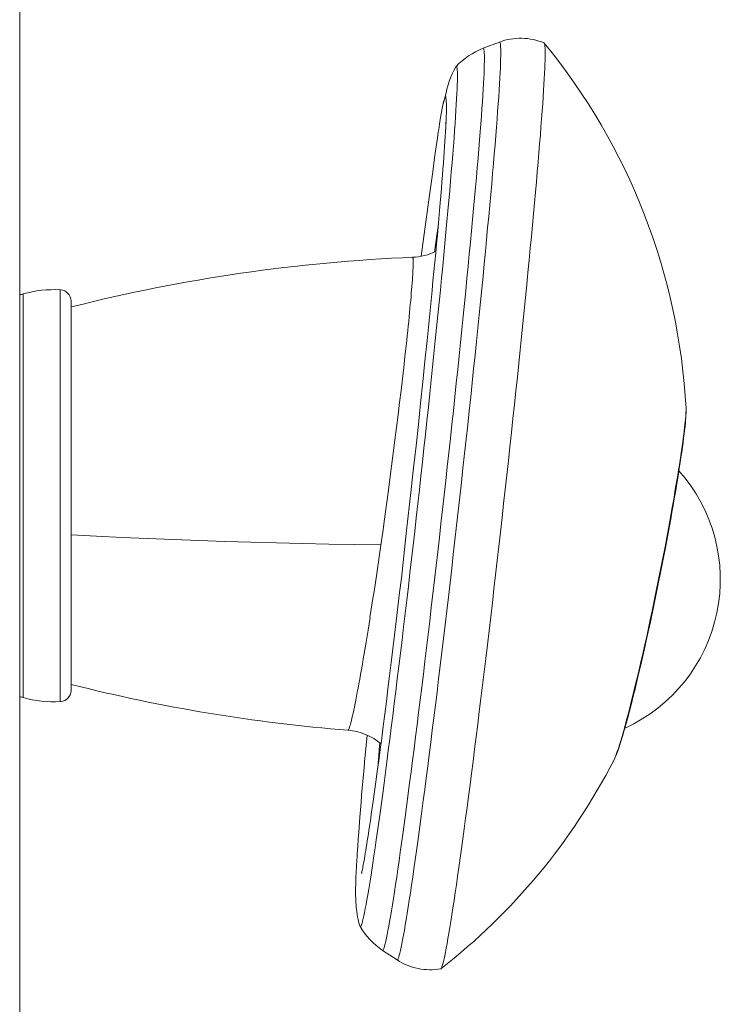
# Model space of a CAD drawing. Units: millimetres. Extents: x -7769 to 7376, y -8189 to 6915.
# Drawn here: x -1679 to -1618, y 4077 to 4164 of the extents above; entities that cross this region are included whole.
import ezdxf

# ---------------------------------------------------------------- set-up
doc = ezdxf.new("R2010")
doc.units = ezdxf.units.MM
doc.header["$LTSCALE"] = 100
doc.header["$MEASUREMENT"] = 0
doc.layers.add('PRO_Equipment', color=7, linetype='Continuous', lineweight=20)

msp = doc.modelspace()

# ---------------------------------------------------------------- linework, layer by layer
at = {"layer": 'PRO_Equipment'}
for p, q in [((-1679.23, 3947.827), (-1679.23, 4203.653)), ((-1637.237, 4161.589), (-1638.666, 4161.058)), ((-1637.237, 4161.589), (-1637.001, 4161.67)), ((-1637.001, 4161.67), (-1636.762, 4161.74)), ((-1636.762, 4161.74), (-1636.52, 4161.799)), ((-1636.52, 4161.799), (-1636.276, 4161.846)), ((-1636.276, 4161.846), (-1636.029, 4161.882)), ((-1636.029, 4161.882), (-1635.78, 4161.906)), ((-1635.78, 4161.906), (-1635.531, 4161.919)), ((-1635.531, 4161.919), (-1635.28, 4161.919)), ((-1635.28, 4161.919), (-1635.029, 4161.908)), ((-1635.029, 4161.908), (-1634.779, 4161.885)), ((-1634.779, 4161.885), (-1634.532, 4161.851)), ((-1634.532, 4161.851), (-1634.286, 4161.804)), ((-1634.286, 4161.804), (-1634.043, 4161.746)), ((-1634.043, 4161.746), (-1633.803, 4161.677)), ((-1633.803, 4161.677), (-1633.566, 4161.597)), ((-1633.566, 4161.597), (-1633.333, 4161.505)), ((-1633.319, 4161.494), (-1632.635, 4160.644)), ((-1640.238, 4160.157), (-1639.945, 4160.367)), ((-1639.945, 4160.367), (-1639.64, 4160.564)), ((-1639.64, 4160.564), (-1639.325, 4160.744)), ((-1639.325, 4160.744), (-1639, 4160.909)), ((-1639, 4160.909), (-1638.667, 4161.058)), ((-1632.635, 4160.644), (-1631.969, 4159.781)), ((-1641.038, 4159.451), (-1640.785, 4159.697)), ((-1640.785, 4159.697), (-1640.518, 4159.933)), ((-1640.518, 4159.933), (-1640.238, 4160.157)), ((-1631.969, 4159.781), (-1631.321, 4158.906)), ((-1641.523, 4158.457), (-1641.379, 4158.793)), ((-1641.379, 4158.793), (-1641.227, 4159.107)), ((-1641.227, 4159.107), (-1641.066, 4159.411)), ((-1631.321, 4158.906), (-1630.69, 4158.019)), ((-1641.833, 4157.449), (-1641.762, 4157.75)), ((-1641.762, 4157.75), (-1641.741, 4157.833)), ((-1641.741, 4157.833), (-1641.714, 4157.926)), ((-1641.714, 4157.926), (-1641.681, 4158.032)), ((-1641.681, 4158.032), (-1641.639, 4158.154)), ((-1641.639, 4158.154), (-1641.586, 4158.296)), ((-1641.586, 4158.296), (-1641.523, 4158.457)), ((-1630.69, 4158.019), (-1630.077, 4157.12)), ((-1641.999, 4156.812), (-1641.912, 4157.139)), ((-1641.912, 4157.139), (-1641.833, 4157.449)), ((-1630.077, 4157.12), (-1629.483, 4156.209)), ((-1642.241, 4155.828), (-1642.199, 4156.031)), ((-1642.199, 4156.031), (-1642.16, 4156.207)), ((-1642.188, 4156.091), (-1642.093, 4156.46)), ((-1642.16, 4156.207), (-1642.123, 4156.362)), ((-1642.123, 4156.362), (-1642.088, 4156.497)), ((-1642.093, 4156.46), (-1641.999, 4156.812)), ((-1642.088, 4156.497), (-1642.056, 4156.608)), ((-1642.056, 4156.608), (-1642.027, 4156.692)), ((-1642.027, 4156.692), (-1642, 4156.754)), ((-1642, 4156.754), (-1641.974, 4156.805)), ((-1641.974, 4156.805), (-1641.97, 4156.805)), ((-1641.946, 4156.823), (-1641.92, 4156.648)), ((-1641.92, 4156.648), (-1641.909, 4156.551)), ((-1641.909, 4156.551), (-1641.898, 4156.444)), ((-1641.898, 4156.444), (-1641.89, 4156.323)), ((-1641.89, 4156.323), (-1641.883, 4156.184)), ((-1641.883, 4156.184), (-1641.878, 4156.024)), ((-1641.878, 4156.024), (-1641.877, 4155.838)), ((-1629.483, 4156.209), (-1628.906, 4155.286)), ((-1642.392, 4154.987), (-1642.364, 4155.157)), ((-1642.364, 4155.157), (-1642.337, 4155.314)), ((-1642.337, 4155.314), (-1642.311, 4155.459)), ((-1642.311, 4155.459), (-1642.287, 4155.592)), ((-1642.287, 4155.592), (-1642.241, 4155.828)), ((-1641.884, 4155.38), (-1641.893, 4155.103)), ((-1641.879, 4155.625), (-1641.884, 4155.38)), ((-1641.877, 4155.838), (-1641.879, 4155.625)), ((-1628.906, 4155.286), (-1628.348, 4154.353)), ((-1642.52, 4154.168), (-1642.486, 4154.392)), ((-1642.486, 4154.392), (-1642.453, 4154.604)), ((-1642.453, 4154.604), (-1642.422, 4154.802)), ((-1642.422, 4154.802), (-1642.392, 4154.987)), ((-1641.921, 4154.463), (-1641.94, 4154.103)), ((-1641.929, 4154.268), (-1641.922, 4154.379)), ((-1641.922, 4154.379), (-1641.916, 4154.489)), ((-1641.906, 4154.797), (-1641.921, 4154.463)), ((-1641.916, 4154.489), (-1641.91, 4154.572)), ((-1641.893, 4155.103), (-1641.906, 4154.797)), ((-1628.348, 4154.353), (-1627.809, 4153.409)), ((-1642.667, 4153.169), (-1642.592, 4153.688)), ((-1642.592, 4153.688), (-1642.555, 4153.933)), ((-1642.555, 4153.933), (-1642.52, 4154.168)), ((-1641.962, 4153.717), (-1641.986, 4153.309)), ((-1641.963, 4153.703), (-1641.956, 4153.815)), ((-1641.94, 4154.103), (-1641.962, 4153.717)), ((-1641.956, 4153.815), (-1641.95, 4153.927)), ((-1641.95, 4153.927), (-1641.943, 4154.041)), ((-1641.943, 4154.041), (-1641.936, 4154.155)), ((-1641.936, 4154.155), (-1641.929, 4154.268)), ((-1627.809, 4153.409), (-1627.288, 4152.454)), ((-1642.828, 4152.045), (-1642.746, 4152.619)), ((-1642.746, 4152.619), (-1642.667, 4153.169)), ((-1642.013, 4152.88), (-1642.042, 4152.431)), ((-1641.986, 4153.309), (-1642.013, 4152.88)), ((-1642.911, 4151.452), (-1642.828, 4152.045)), ((-1642.074, 4151.964), (-1642.108, 4151.479)), ((-1642.042, 4152.431), (-1642.074, 4151.964)), ((-1627.288, 4152.454), (-1626.786, 4151.489)), ((-1643.08, 4150.238), (-1642.911, 4151.452)), ((-1642.144, 4150.976), (-1642.183, 4150.453)), ((-1642.108, 4151.479), (-1642.144, 4150.976)), ((-1626.786, 4151.489), (-1626.303, 4150.513)), ((-1643.419, 4147.787), (-1643.08, 4150.238)), ((-1642.183, 4150.453), (-1642.224, 4149.909)), ((-1626.303, 4150.513), (-1625.84, 4149.528)), ((-1642.269, 4149.343), (-1642.316, 4148.754)), ((-1642.224, 4149.909), (-1642.269, 4149.343)), ((-1625.84, 4149.528), (-1625.396, 4148.534)), ((-1642.316, 4148.754), (-1642.367, 4148.14)), ((-1625.396, 4148.534), (-1624.971, 4147.531)), ((-1644.098, 4142.841), (-1643.419, 4147.787)), ((-1642.421, 4147.501), (-1642.479, 4146.835)), ((-1642.367, 4148.14), (-1642.421, 4147.501)), ((-1624.971, 4147.531), (-1624.566, 4146.518)), ((-1642.479, 4146.835), (-1642.54, 4146.142)), ((-1624.566, 4146.518), (-1624.181, 4145.498)), ((-1642.54, 4146.142), (-1642.605, 4145.423)), ((-1642.605, 4145.423), (-1642.674, 4144.68)), ((-1624.181, 4145.498), (-1623.817, 4144.47)), ((-1642.674, 4144.68), (-1642.745, 4143.915)), ((-1623.817, 4144.47), (-1623.473, 4143.435)), ((-1643.293, 4143.055), (-1643.046, 4143.152)), ((-1643.046, 4143.152), (-1642.806, 4143.26)), ((-1642.82, 4143.13), (-1642.896, 4142.327)), ((-1642.745, 4143.915), (-1642.82, 4143.13)), ((-1623.473, 4143.435), (-1623.149, 4142.394)), ((-1644.838, 4142.743), (-1644.853, 4142.748)), ((-1644.85, 4142.744), (-1644.585, 4142.762)), ((-1644.825, 4142.721), (-1644.838, 4142.743)), ((-1644.813, 4142.683), (-1644.825, 4142.721)), ((-1644.804, 4142.628), (-1644.813, 4142.683)), ((-1644.798, 4142.558), (-1644.804, 4142.628)), ((-1644.793, 4142.471), (-1644.798, 4142.558)), ((-1644.79, 4142.368), (-1644.793, 4142.471)), ((-1644.792, 4142.113), (-1644.79, 4142.249)), ((-1644.79, 4142.249), (-1644.79, 4142.368)), ((-1644.585, 4142.762), (-1644.321, 4142.794)), ((-1644.321, 4142.794), (-1644.059, 4142.84)), ((-1644.059, 4142.84), (-1643.8, 4142.899)), ((-1643.8, 4142.899), (-1643.544, 4142.97)), ((-1643.544, 4142.97), (-1643.293, 4143.055)), ((-1642.896, 4142.327), (-1642.975, 4141.507)), ((-1623.149, 4142.394), (-1622.847, 4141.347)), ((-1644.833, 4141.202), (-1644.821, 4141.415)), ((-1644.821, 4141.415), (-1644.81, 4141.613)), ((-1644.81, 4141.613), (-1644.802, 4141.795)), ((-1644.802, 4141.795), (-1644.796, 4141.962)), ((-1644.796, 4141.962), (-1644.792, 4142.113)), ((-1642.975, 4141.507), (-1643.057, 4140.673)), ((-1622.847, 4141.347), (-1622.565, 4140.294)), ((-1644.884, 4140.472), (-1644.865, 4140.73)), ((-1644.865, 4140.73), (-1644.848, 4140.974)), ((-1644.848, 4140.974), (-1644.833, 4141.202)), ((-1643.057, 4140.673), (-1643.14, 4139.826)), ((-1675.675, 4139.901), (-1675.675, 4103.851)), ((-1644.953, 4139.612), (-1644.928, 4139.913)), ((-1644.928, 4139.913), (-1644.905, 4140.2)), ((-1644.905, 4140.2), (-1644.884, 4140.472)), ((-1643.14, 4139.826), (-1643.224, 4138.969)), ((-1622.565, 4140.294), (-1622.304, 4139.236)), ((-1678.93, 4139.545), (-1678.93, 4104.207)), ((-1674.73, 4138.902), (-1674.73, 4104.85)), ((-1645.041, 4138.627), (-1645.01, 4138.968)), ((-1645.01, 4138.968), (-1644.98, 4139.297)), ((-1644.98, 4139.297), (-1644.953, 4139.612)), ((-1643.224, 4138.969), (-1643.398, 4137.226)), ((-1622.304, 4139.236), (-1622.064, 4138.172)), ((-1645.147, 4137.525), (-1645.11, 4137.905)), ((-1645.11, 4137.905), (-1645.074, 4138.272)), ((-1645.074, 4138.272), (-1645.041, 4138.627)), ((-1622.064, 4138.172), (-1621.845, 4137.103)), ((-1645.227, 4136.729), (-1645.186, 4137.133)), ((-1645.186, 4137.133), (-1645.147, 4137.525)), ((-1643.398, 4137.226), (-1643.576, 4135.454)), ((-1621.845, 4137.103), (-1621.647, 4136.031)), ((-1645.315, 4135.887), (-1645.27, 4136.313)), ((-1645.27, 4136.313), (-1645.227, 4136.729)), ((-1645.41, 4135.002), (-1645.361, 4135.45)), ((-1645.361, 4135.45), (-1645.315, 4135.887)), ((-1643.576, 4135.454), (-1643.76, 4133.656)), ((-1621.647, 4136.031), (-1621.471, 4134.954)), ((-1645.511, 4134.077), (-1645.41, 4135.002)), ((-1621.471, 4134.954), (-1621.315, 4133.875)), ((-1645.619, 4133.114), (-1645.511, 4134.077)), ((-1643.76, 4133.656), (-1643.948, 4131.832)), ((-1621.315, 4133.875), (-1621.182, 4132.793)), ((-1645.733, 4132.116), (-1645.619, 4133.114)), ((-1621.182, 4132.793), (-1621.07, 4131.71)), ((-1645.854, 4131.088), (-1645.733, 4132.116)), ((-1645.98, 4130.032), (-1645.854, 4131.088)), ((-1643.948, 4131.832), (-1644.141, 4129.985)), ((-1621.07, 4131.71), (-1620.979, 4130.625)), ((-1620.979, 4130.625), (-1620.91, 4129.54)), ((-1646.111, 4128.951), (-1645.98, 4130.032)), ((-1644.141, 4129.985), (-1644.339, 4128.118)), ((-1620.914, 4129.168), (-1620.908, 4129.318)), ((-1620.91, 4129.545), (-1620.907, 4129.472)), ((-1620.907, 4129.472), (-1620.905, 4129.399)), ((-1620.905, 4129.399), (-1620.905, 4129.324)), ((-1620.905, 4129.324), (-1620.905, 4129.247)), ((-1646.247, 4127.849), (-1646.111, 4128.951)), ((-1620.978, 4128.357), (-1620.956, 4128.59)), ((-1620.946, 4128.485), (-1620.971, 4128.216)), ((-1620.956, 4128.59), (-1620.938, 4128.804)), ((-1620.927, 4128.734), (-1620.946, 4128.485)), ((-1620.938, 4128.804), (-1620.923, 4128.997)), ((-1620.914, 4128.96), (-1620.927, 4128.734)), ((-1620.923, 4128.997), (-1620.914, 4129.168)), ((-1620.906, 4129.175), (-1620.914, 4128.96)), ((-1620.905, 4129.247), (-1620.906, 4129.171)), ((-1646.388, 4126.73), (-1646.247, 4127.849)), ((-1644.339, 4128.118), (-1644.542, 4126.232)), ((-1621.035, 4127.609), (-1621.075, 4127.274)), ((-1621.071, 4127.544), (-1621.036, 4127.834)), ((-1621.036, 4127.834), (-1621.005, 4128.105)), ((-1621, 4127.924), (-1621.035, 4127.609)), ((-1621.005, 4128.105), (-1620.978, 4128.357)), ((-1620.971, 4128.216), (-1621, 4127.924)), ((-1646.532, 4125.596), (-1646.388, 4126.73)), ((-1621.2, 4126.557), (-1621.153, 4126.905)), ((-1621.12, 4126.915), (-1621.171, 4126.534)), ((-1621.153, 4126.905), (-1621.11, 4127.234)), ((-1621.075, 4127.274), (-1621.12, 4126.915)), ((-1621.11, 4127.234), (-1621.071, 4127.544)), ((-1644.542, 4126.232), (-1644.749, 4124.331)), ((-1621.307, 4125.808), (-1621.252, 4126.191)), ((-1621.226, 4126.128), (-1621.287, 4125.699)), ((-1621.252, 4126.191), (-1621.2, 4126.557)), ((-1621.171, 4126.534), (-1621.226, 4126.128)), ((-1646.681, 4124.451), (-1646.532, 4125.596)), ((-1621.494, 4124.574), (-1621.428, 4125)), ((-1621.428, 4125), (-1621.366, 4125.411)), ((-1621.353, 4125.25), (-1621.424, 4124.782)), ((-1621.366, 4125.411), (-1621.307, 4125.808)), ((-1621.287, 4125.699), (-1621.353, 4125.25)), ((-1646.986, 4122.144), (-1646.681, 4124.451)), ((-1644.749, 4124.331), (-1644.96, 4122.415)), ((-1621.636, 4123.681), (-1621.564, 4124.135)), ((-1621.499, 4124.296), (-1621.579, 4123.791)), ((-1621.564, 4124.135), (-1621.494, 4124.574)), ((-1621.424, 4124.782), (-1621.499, 4124.296)), ((-1621.663, 4123.269), (-1621.751, 4122.731)), ((-1621.713, 4123.214), (-1621.636, 4123.681)), ((-1621.579, 4123.791), (-1621.663, 4123.269)), ((-1644.96, 4122.415), (-1645.391, 4118.555)), ((-1621.877, 4122.236), (-1621.793, 4122.732)), ((-1621.751, 4122.731), (-1621.844, 4122.178)), ((-1621.793, 4122.732), (-1621.713, 4123.214)), ((-1647.301, 4119.836), (-1646.986, 4122.144)), ((-1622.145, 4120.695), (-1621.963, 4121.73)), ((-1621.941, 4121.61), (-1622.041, 4121.029)), ((-1621.963, 4121.73), (-1621.877, 4122.236)), ((-1621.844, 4122.178), (-1621.941, 4121.61)), ((-1622.336, 4119.629), (-1622.145, 4120.695)), ((-1622.041, 4121.029), (-1622.145, 4120.438)), ((-1647.461, 4118.691), (-1647.301, 4119.836)), ((-1622.253, 4119.834), (-1622.479, 4118.596)), ((-1622.145, 4120.438), (-1622.253, 4119.834)), ((-1622.537, 4118.534), (-1622.336, 4119.629)), ((-1674.73, 4118.44), (-1672.507, 4118.327)), ((-1672.507, 4118.327), (-1670.274, 4118.221)), ((-1670.274, 4118.221), (-1668.035, 4118.122)), ((-1668.035, 4118.122), (-1665.788, 4118.031)), ((-1647.622, 4117.558), (-1647.461, 4118.691)), ((-1645.391, 4118.555), (-1645.828, 4114.672)), ((-1622.749, 4117.408), (-1622.537, 4118.534)), ((-1622.479, 4118.596), (-1622.718, 4117.325)), ((-1665.788, 4118.031), (-1663.534, 4117.947)), ((-1663.534, 4117.947), (-1661.275, 4117.87)), ((-1661.275, 4117.87), (-1659.01, 4117.801)), ((-1659.01, 4117.801), (-1656.74, 4117.738)), ((-1656.74, 4117.738), (-1654.465, 4117.684)), ((-1654.465, 4117.684), (-1652.187, 4117.636)), ((-1652.187, 4117.636), (-1649.906, 4117.597)), ((-1649.906, 4117.597), (-1647.622, 4117.564)), ((-1647.742, 4116.718), (-1647.623, 4117.553)), ((-1622.969, 4116.264), (-1622.749, 4117.408)), ((-1622.718, 4117.325), (-1622.967, 4116.031)), ((-1647.862, 4115.893), (-1647.742, 4116.718)), ((-1647.982, 4115.078), (-1647.862, 4115.893)), ((-1623.569, 4113.266), (-1622.969, 4116.264)), ((-1622.967, 4116.031), (-1623.486, 4113.428)), ((-1648.101, 4114.275), (-1647.982, 4115.078)), ((-1645.977, 4113.402), (-1645.828, 4114.672)), ((-1648.22, 4113.486), (-1648.101, 4114.275)), ((-1648.338, 4112.711), (-1648.22, 4113.486)), ((-1646.126, 4112.143), (-1645.977, 4113.402)), ((-1623.882, 4111.763), (-1623.569, 4113.266)), ((-1623.486, 4113.428), (-1623.756, 4112.129)), ((-1648.455, 4111.952), (-1648.338, 4112.711)), ((-1646.274, 4110.9), (-1646.126, 4112.143)), ((-1623.756, 4112.129), (-1624.028, 4110.845)), ((-1648.658, 4110.657), (-1648.57, 4111.211)), ((-1648.571, 4111.211), (-1648.455, 4111.952)), ((-1624.04, 4111.019), (-1623.882, 4111.763)), ((-1648.745, 4110.114), (-1648.658, 4110.657)), ((-1646.421, 4109.675), (-1646.274, 4110.9)), ((-1624.028, 4110.845), (-1624.302, 4109.586)), ((-1624.198, 4110.287), (-1624.04, 4111.019)), ((-1648.915, 4109.063), (-1648.83, 4109.582)), ((-1648.83, 4109.582), (-1648.745, 4110.114)), ((-1646.567, 4108.468), (-1646.421, 4109.675)), ((-1624.302, 4109.586), (-1624.575, 4108.363)), ((-1624.513, 4108.855), (-1624.355, 4109.565)), ((-1624.355, 4109.565), (-1624.198, 4110.287)), ((-1648.998, 4108.557), (-1648.915, 4109.063)), ((-1624.67, 4108.155), (-1624.513, 4108.855)), ((-1649.161, 4107.586), (-1649.08, 4108.064)), ((-1649.08, 4108.064), (-1648.998, 4108.557)), ((-1646.712, 4107.281), (-1646.567, 4108.468)), ((-1624.575, 4108.363), (-1624.847, 4107.175)), ((-1624.827, 4107.466), (-1624.67, 4108.155)), ((-1649.318, 4106.673), (-1649.24, 4107.122)), ((-1649.24, 4107.122), (-1649.161, 4107.586)), ((-1646.856, 4106.115), (-1646.712, 4107.281)), ((-1624.984, 4106.789), (-1624.827, 4107.466)), ((-1624.847, 4107.175), (-1624.981, 4106.598)), ((-1649.468, 4105.822), (-1649.394, 4106.24)), ((-1649.394, 4106.24), (-1649.318, 4106.673)), ((-1646.998, 4104.972), (-1646.856, 4106.115)), ((-1625.291, 4105.493), (-1625.139, 4106.13)), ((-1625.115, 4106.035), (-1625.246, 4105.488)), ((-1625.139, 4106.13), (-1624.984, 4106.789)), ((-1624.981, 4106.598), (-1625.115, 4106.035)), ((-1649.612, 4105.037), (-1649.541, 4105.421)), ((-1649.541, 4105.421), (-1649.468, 4105.822)), ((-1625.44, 4104.877), (-1625.291, 4105.493)), ((-1625.246, 4105.488), (-1625.376, 4104.956)), ((-1649.812, 4103.989), (-1649.747, 4104.32)), ((-1649.747, 4104.32), (-1649.68, 4104.67)), ((-1649.68, 4104.67), (-1649.612, 4105.037)), ((-1647.139, 4103.853), (-1646.998, 4104.972)), ((-1625.731, 4103.71), (-1625.587, 4104.283)), ((-1625.503, 4104.442), (-1625.628, 4103.945)), ((-1625.587, 4104.283), (-1625.44, 4104.877)), ((-1625.376, 4104.956), (-1625.503, 4104.442)), ((-1649.934, 4103.381), (-1649.874, 4103.675)), ((-1649.874, 4103.675), (-1649.812, 4103.989)), ((-1647.277, 4102.76), (-1647.139, 4103.853)), ((-1625.872, 4103.159), (-1625.731, 4103.71)), ((-1625.75, 4103.465), (-1625.87, 4103.003)), ((-1625.628, 4103.945), (-1625.75, 4103.465)), ((-1650.15, 4102.394), (-1650.1, 4102.611)), ((-1650.1, 4102.611), (-1650.047, 4102.848)), ((-1650.047, 4102.848), (-1649.992, 4103.105)), ((-1649.992, 4103.105), (-1649.934, 4103.381)), ((-1647.414, 4101.692), (-1647.277, 4102.76)), ((-1626.143, 4102.13), (-1626.01, 4102.63)), ((-1625.987, 4102.562), (-1626.101, 4102.14)), ((-1626.01, 4102.63), (-1625.872, 4103.159)), ((-1625.87, 4103.003), (-1625.987, 4102.562)), ((-1650.361, 4101.611), (-1650.324, 4101.726)), ((-1650.324, 4101.726), (-1650.285, 4101.862)), ((-1650.285, 4101.862), (-1650.243, 4102.019)), ((-1650.243, 4102.019), (-1650.198, 4102.196)), ((-1650.198, 4102.196), (-1650.15, 4102.394)), ((-1626.212, 4101.74), (-1626.319, 4101.361)), ((-1626.271, 4101.66), (-1626.143, 4102.13)), ((-1626.101, 4102.14), (-1626.212, 4101.74)), ((-1650.105, 4101.301), (-1650.501, 4101.349)), ((-1650.5, 4101.348), (-1650.478, 4101.359)), ((-1650.478, 4101.359), (-1650.453, 4101.39)), ((-1650.453, 4101.39), (-1650.425, 4101.443)), ((-1650.425, 4101.443), (-1650.395, 4101.516)), ((-1650.395, 4101.516), (-1650.361, 4101.611)), ((-1649.714, 4101.223), (-1650.105, 4101.301)), ((-1649.33, 4101.114), (-1649.714, 4101.223)), ((-1648.956, 4100.977), (-1649.33, 4101.114)), ((-1648.593, 4100.812), (-1648.956, 4100.977)), ((-1648.94, 4099.726), (-1648.83, 4100.908)), ((-1647.549, 4100.654), (-1647.414, 4101.692)), ((-1626.422, 4101.003), (-1626.523, 4100.666)), ((-1626.512, 4100.81), (-1626.394, 4101.22)), ((-1626.319, 4101.361), (-1626.422, 4101.003)), ((-1626.394, 4101.22), (-1626.271, 4101.66)), ((-1626.27, 4101.534), (-1626.23, 4101.538)), ((-1626.23, 4101.538), (-1626.23, 4101.631)), ((-1648.244, 4100.62), (-1648.593, 4100.812)), ((-1647.913, 4100.404), (-1648.244, 4100.62)), ((-1647.601, 4100.166), (-1647.913, 4100.404)), ((-1647.681, 4099.648), (-1647.549, 4100.654)), ((-1626.834, 4099.763), (-1626.732, 4100.08)), ((-1626.712, 4100.06), (-1626.802, 4099.789)), ((-1626.732, 4100.08), (-1626.625, 4100.43)), ((-1626.619, 4100.352), (-1626.712, 4100.06)), ((-1626.625, 4100.43), (-1626.512, 4100.81)), ((-1626.523, 4100.666), (-1626.619, 4100.352)), ((-1649.044, 4098.581), (-1648.94, 4099.726)), ((-1647.809, 4098.676), (-1647.681, 4099.648)), ((-1627.096, 4099.024), (-1627.016, 4099.234)), ((-1626.971, 4099.318), (-1627.053, 4099.108)), ((-1627.016, 4099.234), (-1626.928, 4099.48)), ((-1626.888, 4099.542), (-1626.971, 4099.318)), ((-1626.928, 4099.48), (-1626.834, 4099.763)), ((-1626.802, 4099.789), (-1626.888, 4099.542)), ((-1649.094, 4098.024), (-1649.044, 4098.581)), ((-1647.935, 4097.739), (-1647.809, 4098.676)), ((-1627.234, 4098.711), (-1627.581, 4098.049)), ((-1627.053, 4099.108), (-1627.235, 4098.71)), ((-1627.234, 4098.711), (-1627.169, 4098.849)), ((-1627.169, 4098.849), (-1627.096, 4099.024)), ((-1649.196, 4096.872), (-1649.144, 4097.459)), ((-1649.144, 4097.459), (-1649.094, 4098.024)), ((-1648.058, 4096.839), (-1647.935, 4097.739)), ((-1627.937, 4097.391), (-1628.302, 4096.738)), ((-1627.581, 4098.049), (-1627.937, 4097.391)), ((-1649.248, 4096.266), (-1649.196, 4096.872)), ((-1648.177, 4095.976), (-1648.058, 4096.839)), ((-1628.302, 4096.738), (-1628.675, 4096.09)), ((-1649.301, 4095.645), (-1649.248, 4096.266)), ((-1648.292, 4095.151), (-1648.177, 4095.976)), ((-1628.675, 4096.09), (-1629.058, 4095.447)), ((-1649.458, 4093.726), (-1649.354, 4095.012)), ((-1649.354, 4095.012), (-1649.301, 4095.645)), ((-1648.349, 4094.754), (-1648.292, 4095.151)), ((-1629.448, 4094.81), (-1629.848, 4094.178)), ((-1629.058, 4095.447), (-1629.448, 4094.81)), ((-1648.512, 4093.624), (-1648.458, 4093.991)), ((-1648.458, 4093.991), (-1648.404, 4094.367)), ((-1648.404, 4094.367), (-1648.349, 4094.754)), ((-1629.848, 4094.178), (-1630.255, 4093.552)), ((-1649.557, 4092.437), (-1649.458, 4093.726)), ((-1648.615, 4092.924), (-1648.564, 4093.269)), ((-1648.564, 4093.269), (-1648.512, 4093.624)), ((-1630.255, 4093.552), (-1630.671, 4092.932)), ((-1649.603, 4091.8), (-1649.557, 4092.437)), ((-1648.762, 4091.957), (-1648.714, 4092.268)), ((-1648.714, 4092.268), (-1648.665, 4092.59)), ((-1648.665, 4092.59), (-1648.615, 4092.924)), ((-1631.095, 4092.319), (-1631.527, 4091.711)), ((-1630.671, 4092.932), (-1631.095, 4092.319)), ((-1649.647, 4091.173), (-1649.603, 4091.8)), ((-1648.898, 4091.095), (-1648.854, 4091.37)), ((-1648.854, 4091.37), (-1648.808, 4091.657)), ((-1648.808, 4091.657), (-1648.762, 4091.957)), ((-1631.527, 4091.711), (-1631.968, 4091.109)), ((-1649.706, 4090.267), (-1649.687, 4090.561)), ((-1649.687, 4090.561), (-1649.647, 4091.173)), ((-1649.021, 4090.349), (-1648.981, 4090.584)), ((-1648.981, 4090.584), (-1648.94, 4090.833)), ((-1648.94, 4090.833), (-1648.898, 4091.095)), ((-1632.416, 4090.513), (-1632.872, 4089.924)), ((-1631.968, 4091.109), (-1632.416, 4090.513)), ((-1649.753, 4089.442), (-1649.723, 4089.983)), ((-1649.723, 4089.983), (-1649.706, 4090.267)), ((-1649.159, 4089.563), (-1649.128, 4089.733)), ((-1649.128, 4089.733), (-1649.094, 4089.922)), ((-1649.094, 4089.922), (-1649.058, 4090.128)), ((-1649.058, 4090.128), (-1649.021, 4090.349)), ((-1632.872, 4089.924), (-1633.336, 4089.341)), ((-1649.8, 4088.452), (-1649.779, 4088.934)), ((-1649.779, 4088.934), (-1649.753, 4089.442)), ((-1649.309, 4088.813), (-1649.305, 4088.831)), ((-1649.305, 4088.831), (-1649.297, 4088.867)), ((-1649.297, 4088.867), (-1649.286, 4088.917)), ((-1649.286, 4088.917), (-1649.272, 4088.983)), ((-1649.272, 4088.983), (-1649.255, 4089.065)), ((-1649.255, 4089.065), (-1649.235, 4089.163)), ((-1649.235, 4089.163), (-1649.212, 4089.279)), ((-1649.212, 4089.279), (-1649.187, 4089.412)), ((-1649.187, 4089.412), (-1649.159, 4089.563)), ((-1633.336, 4089.341), (-1633.808, 4088.764)), ((-1649.821, 4087.805), (-1649.815, 4088.008)), ((-1649.815, 4088.008), (-1649.809, 4088.224)), ((-1649.809, 4088.224), (-1649.8, 4088.452)), ((-1634.287, 4088.194), (-1634.775, 4087.631)), ((-1633.808, 4088.764), (-1634.287, 4088.194)), ((-1649.829, 4087.257), (-1649.825, 4087.613)), ((-1649.828, 4086.931), (-1649.829, 4087.257)), ((-1649.825, 4087.613), (-1649.821, 4087.805)), ((-1635.269, 4087.074), (-1635.772, 4086.524)), ((-1634.775, 4087.631), (-1635.269, 4087.074)), ((-1649.822, 4086.625), (-1649.828, 4086.931)), ((-1649.809, 4086.324), (-1649.822, 4086.625)), ((-1649.788, 4086.011), (-1649.809, 4086.324)), ((-1635.772, 4086.524), (-1636.282, 4085.98)), ((-1649.773, 4085.845), (-1649.788, 4086.011)), ((-1649.753, 4085.665), (-1649.773, 4085.845)), ((-1649.728, 4085.468), (-1649.753, 4085.665)), ((-1649.696, 4085.252), (-1649.728, 4085.468)), ((-1636.799, 4085.444), (-1637.323, 4084.914)), ((-1636.282, 4085.98), (-1636.799, 4085.444)), ((-1649.654, 4085.018), (-1649.696, 4085.252)), ((-1649.602, 4084.766), (-1649.654, 4085.018)), ((-1649.538, 4084.498), (-1649.602, 4084.766)), ((-1649.459, 4084.214), (-1649.538, 4084.498)), ((-1637.323, 4084.914), (-1637.855, 4084.392)), ((-1649.249, 4083.873), (-1649.441, 4084.17)), ((-1649.04, 4083.584), (-1649.249, 4083.873)), ((-1638.394, 4083.877), (-1638.94, 4083.368)), ((-1637.855, 4084.392), (-1638.394, 4083.877)), ((-1648.816, 4083.304), (-1649.04, 4083.584)), ((-1648.577, 4083.034), (-1648.816, 4083.304)), ((-1648.323, 4082.776), (-1648.577, 4083.034)), ((-1648.055, 4082.53), (-1648.323, 4082.776)), ((-1639.493, 4082.868), (-1640.053, 4082.374)), ((-1638.94, 4083.368), (-1639.493, 4082.868)), ((-1647.775, 4082.298), (-1648.055, 4082.53)), ((-1647.483, 4082.079), (-1647.775, 4082.298)), ((-1647.481, 4082.078), (-1646.204, 4081.246)), ((-1640.62, 4081.888), (-1641.194, 4081.409)), ((-1640.053, 4082.374), (-1640.62, 4081.888)), ((-1645.993, 4081.115), (-1646.204, 4081.246)), ((-1645.775, 4080.994), (-1645.993, 4081.115)), ((-1641.194, 4081.409), (-1641.774, 4080.938)), ((-1645.552, 4080.883), (-1645.775, 4080.994)), ((-1645.324, 4080.783), (-1645.552, 4080.883)), ((-1645.091, 4080.693), (-1645.324, 4080.783)), ((-1644.854, 4080.615), (-1645.091, 4080.693)), ((-1644.613, 4080.548), (-1644.854, 4080.615)), ((-1644.368, 4080.492), (-1644.613, 4080.548)), ((-1644.121, 4080.447), (-1644.368, 4080.492)), ((-1643.873, 4080.415), (-1644.121, 4080.447)), ((-1643.624, 4080.394), (-1643.873, 4080.415)), ((-1643.374, 4080.385), (-1643.624, 4080.394)), ((-1643.124, 4080.388), (-1643.374, 4080.385)), ((-1642.874, 4080.402), (-1643.124, 4080.388)), ((-1642.626, 4080.429), (-1642.874, 4080.402)), ((-1642.378, 4080.467), (-1642.626, 4080.429)), ((-1641.774, 4080.938), (-1642.362, 4080.475))]:
    msp.add_line(p, q, dxfattribs=at)
at = {"layer": 'PRO_Equipment', "extrusion": (0, 0, -1)}
for p, q in [((-1637.237, 4161.589), (-1637.208, 4161.581)), ((-1637.208, 4161.581), (-1637.183, 4161.533)), ((-1637.183, 4161.533), (-1637.162, 4161.445)), ((-1637.162, 4161.445), (-1637.147, 4161.318)), ((-1637.147, 4161.318), (-1637.135, 4161.152)), ((-1633.333, 4161.505), (-1633.319, 4161.493)), ((-1633.319, 4161.493), (-1633.294, 4161.442)), ((-1633.294, 4161.442), (-1633.275, 4161.353)), ((-1633.275, 4161.353), (-1633.259, 4161.225)), ((-1633.259, 4161.225), (-1633.248, 4161.059)), ((-1638.666, 4161.058), (-1638.637, 4161.05)), ((-1638.637, 4161.05), (-1638.613, 4161.003)), ((-1638.613, 4161.003), (-1638.593, 4160.917)), ((-1638.593, 4160.917), (-1638.577, 4160.792)), ((-1638.577, 4160.792), (-1638.566, 4160.628)), ((-1638.566, 4160.628), (-1638.559, 4160.426)), ((-1638.559, 4160.426), (-1638.557, 4160.185)), ((-1637.135, 4161.152), (-1637.129, 4160.946)), ((-1637.129, 4160.417), (-1637.135, 4160.095)), ((-1637.129, 4160.946), (-1637.126, 4160.701)), ((-1637.126, 4160.701), (-1637.129, 4160.417)), ((-1633.248, 4161.059), (-1633.242, 4160.855)), ((-1633.242, 4160.333), (-1633.248, 4160.016)), ((-1633.242, 4160.855), (-1633.239, 4160.613)), ((-1633.239, 4160.613), (-1633.242, 4160.333)), ((-1641.066, 4159.411), (-1641.038, 4159.451)), ((-1641.038, 4159.451), (-1641.008, 4159.465)), ((-1641.008, 4159.465), (-1640.982, 4159.439)), ((-1638.566, 4159.59), (-1638.577, 4159.236)), ((-1638.559, 4159.906), (-1638.566, 4159.59)), ((-1638.557, 4160.185), (-1638.559, 4159.906)), ((-1637.147, 4159.735), (-1637.162, 4159.337)), ((-1637.135, 4160.095), (-1637.147, 4159.735)), ((-1633.259, 4159.662), (-1633.274, 4159.272)), ((-1633.248, 4160.016), (-1633.259, 4159.662)), ((-1640.982, 4159.439), (-1640.96, 4159.375)), ((-1640.96, 4159.375), (-1640.942, 4159.271)), ((-1640.942, 4159.271), (-1640.93, 4159.128)), ((-1640.93, 4159.128), (-1640.921, 4158.946)), ((-1640.921, 4158.946), (-1640.917, 4158.725)), ((-1640.917, 4158.725), (-1640.918, 4158.466)), ((-1638.592, 4158.845), (-1638.612, 4158.417)), ((-1638.577, 4159.236), (-1638.592, 4158.845)), ((-1637.183, 4158.902), (-1637.207, 4158.429)), ((-1637.162, 4159.337), (-1637.183, 4158.902)), ((-1633.294, 4158.845), (-1633.318, 4158.382)), ((-1633.274, 4159.272), (-1633.294, 4158.845)), ((-1640.932, 4157.833), (-1640.946, 4157.46)), ((-1640.923, 4158.169), (-1640.932, 4157.833)), ((-1640.918, 4158.466), (-1640.923, 4158.169)), ((-1638.637, 4157.952), (-1638.665, 4157.452)), ((-1638.612, 4158.417), (-1638.637, 4157.952)), ((-1637.237, 4157.92), (-1637.27, 4157.375)), ((-1637.207, 4158.429), (-1637.237, 4157.92)), ((-1633.346, 4157.883), (-1633.379, 4157.35)), ((-1633.318, 4158.382), (-1633.346, 4157.883)), ((-1640.965, 4157.05), (-1640.987, 4156.603)), ((-1640.946, 4157.46), (-1640.965, 4157.05)), ((-1638.698, 4156.916), (-1638.736, 4156.346)), ((-1638.665, 4157.452), (-1638.698, 4156.916)), ((-1637.27, 4157.375), (-1637.308, 4156.795)), ((-1633.379, 4157.35), (-1633.416, 4156.782)), ((-1641.015, 4156.12), (-1641.046, 4155.601)), ((-1640.987, 4156.603), (-1641.015, 4156.12)), ((-1638.736, 4156.346), (-1638.777, 4155.741)), ((-1637.351, 4156.18), (-1637.397, 4155.53)), ((-1637.308, 4156.795), (-1637.351, 4156.18)), ((-1633.457, 4156.18), (-1633.502, 4155.545)), ((-1633.416, 4156.782), (-1633.457, 4156.18)), ((-1641.046, 4155.601), (-1641.082, 4155.046)), ((-1638.777, 4155.741), (-1638.823, 4155.102)), ((-1637.397, 4155.53), (-1637.448, 4154.847)), ((-1633.502, 4155.545), (-1633.551, 4154.877)), ((-1641.123, 4154.457), (-1641.167, 4153.834)), ((-1641.082, 4155.046), (-1641.123, 4154.457)), ((-1638.873, 4154.431), (-1638.927, 4153.726)), ((-1638.823, 4155.102), (-1638.873, 4154.431)), ((-1637.448, 4154.847), (-1637.503, 4154.13)), ((-1633.551, 4154.877), (-1633.605, 4154.176)), ((-1641.167, 4153.834), (-1641.216, 4153.177)), ((-1638.927, 4153.726), (-1638.986, 4152.991)), ((-1637.503, 4154.13), (-1637.562, 4153.382)), ((-1633.662, 4153.445), (-1633.724, 4152.682)), ((-1633.605, 4154.176), (-1633.662, 4153.445)), ((-1641.216, 4153.177), (-1641.269, 4152.488)), ((-1638.986, 4152.991), (-1639.048, 4152.224)), ((-1637.626, 4152.602), (-1637.693, 4151.791)), ((-1637.562, 4153.382), (-1637.626, 4152.602)), ((-1633.724, 4152.682), (-1633.789, 4151.889)), ((-1641.326, 4151.767), (-1641.387, 4151.014)), ((-1641.269, 4152.488), (-1641.326, 4151.767)), ((-1639.048, 4152.224), (-1639.114, 4151.426)), ((-1637.693, 4151.791), (-1637.765, 4150.95)), ((-1633.789, 4151.889), (-1633.858, 4151.068)), ((-1641.387, 4151.014), (-1641.452, 4150.231)), ((-1639.114, 4151.426), (-1639.184, 4150.6)), ((-1637.765, 4150.95), (-1637.84, 4150.08)), ((-1633.858, 4151.068), (-1633.931, 4150.217)), ((-1641.452, 4150.231), (-1641.521, 4149.418)), ((-1639.184, 4150.6), (-1639.258, 4149.745)), ((-1637.84, 4150.08), (-1637.919, 4149.182)), ((-1633.931, 4150.217), (-1634.008, 4149.339)), ((-1641.521, 4149.418), (-1641.594, 4148.576)), ((-1639.258, 4149.745), (-1639.336, 4148.861)), ((-1637.919, 4149.182), (-1638.002, 4148.256)), ((-1634.008, 4149.339), (-1634.089, 4148.434)), ((-1641.594, 4148.576), (-1641.671, 4147.707)), ((-1639.336, 4148.861), (-1639.417, 4147.951)), ((-1638.002, 4148.256), (-1638.088, 4147.304)), ((-1634.089, 4148.434), (-1634.173, 4147.502)), ((-1641.671, 4147.707), (-1641.751, 4146.81)), ((-1639.417, 4147.951), (-1639.502, 4147.015)), ((-1634.173, 4147.502), (-1634.26, 4146.546)), ((-1641.751, 4146.81), (-1641.835, 4145.888)), ((-1639.502, 4147.015), (-1639.591, 4146.054)), ((-1638.088, 4147.304), (-1638.178, 4146.326)), ((-1634.26, 4146.546), (-1634.351, 4145.565)), ((-1642.661, 4145.074), (-1642.579, 4145.656)), ((-1641.835, 4145.888), (-1641.923, 4144.94)), ((-1639.591, 4146.054), (-1639.683, 4145.069)), ((-1638.178, 4146.326), (-1638.272, 4145.323)), ((-1642.744, 4144.471), (-1642.661, 4145.074)), ((-1641.923, 4144.94), (-1642.014, 4143.968)), ((-1639.683, 4145.069), (-1639.778, 4144.06)), ((-1638.272, 4145.323), (-1638.368, 4144.298)), ((-1634.351, 4145.565), (-1634.445, 4144.561)), ((-1642.829, 4143.849), (-1642.744, 4144.471)), ((-1642.014, 4143.968), (-1642.108, 4142.973)), ((-1639.778, 4144.06), (-1639.877, 4143.03)), ((-1638.368, 4144.298), (-1638.469, 4143.249)), ((-1634.445, 4144.561), (-1634.543, 4143.535)), ((-1642.917, 4143.207), (-1642.829, 4143.849)), ((-1638.469, 4143.249), (-1638.572, 4142.179)), ((-1634.543, 4143.535), (-1634.643, 4142.487)), ((-1642.108, 4142.973), (-1642.206, 4141.956)), ((-1639.877, 4143.03), (-1639.978, 4141.978)), ((-1634.643, 4142.487), (-1634.747, 4141.419)), ((-1642.206, 4141.956), (-1642.306, 4140.917)), ((-1639.978, 4141.978), (-1640.083, 4140.906)), ((-1638.572, 4142.179), (-1638.679, 4141.088)), ((-1634.747, 4141.419), (-1634.854, 4140.332)), ((-1642.306, 4140.917), (-1642.41, 4139.859)), ((-1640.083, 4140.906), (-1640.19, 4139.814)), ((-1638.679, 4141.088), (-1638.788, 4139.978)), ((-1642.41, 4139.859), (-1642.517, 4138.782)), ((-1640.19, 4139.814), (-1640.301, 4138.705)), ((-1638.788, 4139.978), (-1638.9, 4138.85)), ((-1634.854, 4140.332), (-1634.963, 4139.226)), ((-1642.517, 4138.782), (-1642.626, 4137.687)), ((-1638.9, 4138.85), (-1639.015, 4137.705)), ((-1634.963, 4139.226), (-1635.076, 4138.103)), ((-1640.301, 4138.705), (-1640.414, 4137.579)), ((-1635.076, 4138.103), (-1635.191, 4136.963)), ((-1642.626, 4137.687), (-1642.738, 4136.576)), ((-1640.414, 4137.579), (-1640.53, 4136.437)), ((-1639.015, 4137.705), (-1639.133, 4136.543)), ((-1642.738, 4136.576), (-1642.853, 4135.449)), ((-1640.53, 4136.437), (-1640.648, 4135.281)), ((-1639.133, 4136.543), (-1639.254, 4135.367)), ((-1635.191, 4136.963), (-1635.308, 4135.809)), ((-1642.853, 4135.449), (-1642.97, 4134.309)), ((-1639.254, 4135.367), (-1639.376, 4134.176)), ((-1635.308, 4135.809), (-1635.428, 4134.64)), ((-1640.648, 4135.281), (-1640.769, 4134.111)), ((-1635.428, 4134.64), (-1635.55, 4133.458)), ((-1642.97, 4134.309), (-1643.09, 4133.155)), ((-1640.769, 4134.111), (-1640.892, 4132.928)), ((-1639.376, 4134.176), (-1639.501, 4132.973)), ((-1643.09, 4133.155), (-1643.211, 4131.989)), ((-1640.892, 4132.928), (-1641.017, 4131.735)), ((-1639.501, 4132.973), (-1639.629, 4131.759)), ((-1635.55, 4133.458), (-1635.675, 4132.265)), ((-1643.211, 4131.989), (-1643.335, 4130.812)), ((-1635.675, 4132.265), (-1635.801, 4131.061)), ((-1641.017, 4131.735), (-1641.144, 4130.531)), ((-1639.629, 4131.759), (-1639.758, 4130.535)), ((-1635.801, 4131.061), (-1635.93, 4129.847)), ((-1643.335, 4130.812), (-1643.461, 4129.626)), ((-1641.144, 4130.531), (-1641.273, 4129.318)), ((-1639.758, 4130.535), (-1639.889, 4129.301)), ((-1643.461, 4129.626), (-1643.589, 4128.432)), ((-1641.273, 4129.318), (-1641.404, 4128.098)), ((-1639.889, 4129.301), (-1640.022, 4128.06)), ((-1635.93, 4129.847), (-1636.06, 4128.625)), ((-1643.589, 4128.432), (-1643.718, 4127.231)), ((-1636.06, 4128.625), (-1636.192, 4127.396)), ((-1641.404, 4128.098), (-1641.536, 4126.872)), ((-1640.022, 4128.06), (-1640.157, 4126.812)), ((-1643.718, 4127.231), (-1643.849, 4126.025)), ((-1641.536, 4126.872), (-1641.67, 4125.64)), ((-1640.157, 4126.812), (-1640.293, 4125.559)), ((-1636.192, 4127.396), (-1636.325, 4126.16)), ((-1643.849, 4126.025), (-1643.981, 4124.814)), ((-1636.325, 4126.16), (-1636.46, 4124.92)), ((-1641.67, 4125.64), (-1641.805, 4124.404)), ((-1640.293, 4125.559), (-1640.431, 4124.302)), ((-1643.981, 4124.814), (-1644.115, 4123.6)), ((-1641.805, 4124.404), (-1641.942, 4123.165)), ((-1640.431, 4124.302), (-1640.57, 4123.042)), ((-1636.46, 4124.92), (-1636.597, 4123.676)), ((-1644.115, 4123.6), (-1644.249, 4122.384)), ((-1636.597, 4123.676), (-1636.734, 4122.429)), ((-1644.249, 4122.384), (-1644.385, 4121.167)), ((-1641.942, 4123.165), (-1642.079, 4121.925)), ((-1640.57, 4123.042), (-1640.71, 4121.78)), ((-1636.734, 4122.429), (-1636.873, 4121.181)), ((-1642.079, 4121.925), (-1642.218, 4120.684)), ((-1640.71, 4121.78), (-1640.851, 4120.518)), ((-1644.385, 4121.167), (-1644.522, 4119.951)), ((-1642.218, 4120.684), (-1642.358, 4119.444)), ((-1636.873, 4121.181), (-1637.012, 4119.933)), ((-1644.522, 4119.951), (-1644.659, 4118.737)), ((-1640.851, 4120.518), (-1640.992, 4119.257)), ((-1637.012, 4119.933), (-1637.153, 4118.686)), ((-1642.358, 4119.444), (-1642.498, 4118.207)), ((-1640.992, 4119.257), (-1641.135, 4117.998)), ((-1644.659, 4118.737), (-1644.797, 4117.526)), ((-1642.498, 4118.207), (-1642.638, 4116.972)), ((-1637.153, 4118.686), (-1637.294, 4117.441)), ((-1644.797, 4117.526), (-1644.935, 4116.32)), ((-1641.135, 4117.998), (-1641.278, 4116.742)), ((-1637.294, 4117.441), (-1637.435, 4116.199)), ((-1642.638, 4116.972), (-1642.779, 4115.743)), ((-1641.278, 4116.742), (-1641.422, 4115.491)), ((-1644.935, 4116.32), (-1645.074, 4115.119)), ((-1642.779, 4115.743), (-1642.921, 4114.519)), ((-1641.422, 4115.491), (-1641.565, 4114.246)), ((-1637.435, 4116.199), (-1637.577, 4114.962)), ((-1645.074, 4115.119), (-1645.213, 4113.926)), ((-1637.577, 4114.962), (-1637.72, 4113.731)), ((-1645.213, 4113.926), (-1645.352, 4112.737)), ((-1642.921, 4114.519), (-1643.062, 4113.302)), ((-1641.565, 4114.246), (-1641.709, 4113.008)), ((-1643.062, 4113.302), (-1643.203, 4112.098)), ((-1641.709, 4113.008), (-1641.853, 4111.785)), ((-1637.72, 4113.731), (-1637.862, 4112.506)), ((-1645.352, 4112.737), (-1645.491, 4111.558)), ((-1643.203, 4112.098), (-1643.344, 4110.905)), ((-1637.863, 4112.496), (-1638.007, 4111.267)), ((-1645.491, 4111.558), (-1645.63, 4110.39)), ((-1641.853, 4111.785), (-1641.996, 4110.572)), ((-1638.007, 4111.267), (-1638.151, 4110.046)), ((-1645.63, 4110.39), (-1645.768, 4109.234)), ((-1643.344, 4110.905), (-1643.484, 4109.721)), ((-1641.996, 4110.572), (-1642.138, 4109.369)), ((-1643.484, 4109.721), (-1643.624, 4108.549)), ((-1638.151, 4110.046), (-1638.294, 4108.837)), ((-1645.768, 4109.234), (-1645.906, 4108.091)), ((-1642.138, 4109.369), (-1642.281, 4108.178)), ((-1638.294, 4108.837), (-1638.438, 4107.639)), ((-1645.906, 4108.091), (-1646.043, 4106.962)), ((-1643.624, 4108.549), (-1643.764, 4107.39)), ((-1642.281, 4108.178), (-1642.422, 4106.999)), ((-1646.043, 4106.962), (-1646.179, 4105.849)), ((-1643.764, 4107.39), (-1643.902, 4106.245)), ((-1642.422, 4106.999), (-1642.563, 4105.835)), ((-1638.438, 4107.639), (-1638.58, 4106.454)), ((-1643.902, 4106.245), (-1644.04, 4105.115)), ((-1638.58, 4106.454), (-1638.722, 4105.283)), ((-1646.179, 4105.849), (-1646.314, 4104.753)), ((-1642.563, 4105.835), (-1642.704, 4104.686)), ((-1638.722, 4105.283), (-1638.863, 4104.127)), ((-1646.314, 4104.753), (-1646.448, 4103.674)), ((-1644.04, 4105.115), (-1644.177, 4104)), ((-1642.704, 4104.686), (-1642.843, 4103.554)), ((-1646.448, 4103.674), (-1646.58, 4102.615)), ((-1644.177, 4104), (-1644.313, 4102.903)), ((-1642.843, 4103.554), (-1642.981, 4102.438)), ((-1638.863, 4104.127), (-1639.003, 4102.988)), ((-1646.58, 4102.615), (-1646.711, 4101.576)), ((-1644.313, 4102.903), (-1644.448, 4101.825)), ((-1639.003, 4102.988), (-1639.142, 4101.866)), ((-1644.448, 4101.825), (-1644.581, 4100.765)), ((-1642.981, 4102.438), (-1643.118, 4101.342)), ((-1639.142, 4101.866), (-1639.28, 4100.763)), ((-1646.711, 4101.576), (-1646.841, 4100.558)), ((-1643.118, 4101.342), (-1643.253, 4100.265)), ((-1647.76, 4099.648), (-1647.709, 4100.231)), ((-1646.841, 4100.558), (-1646.969, 4099.562)), ((-1644.581, 4100.765), (-1644.713, 4099.726)), ((-1643.253, 4100.265), (-1643.387, 4099.208)), ((-1639.28, 4100.763), (-1639.416, 4099.679)), ((-1647.808, 4099.082), (-1647.76, 4099.648)), ((-1646.969, 4099.562), (-1647.095, 4098.589)), ((-1644.713, 4099.726), (-1644.843, 4098.708)), ((-1643.387, 4099.208), (-1643.52, 4098.174)), ((-1639.416, 4099.679), (-1639.551, 4098.616)), ((-1647.899, 4097.998), (-1647.855, 4098.531)), ((-1647.855, 4098.531), (-1647.808, 4099.082)), ((-1647.095, 4098.589), (-1647.219, 4097.641)), ((-1644.843, 4098.708), (-1644.972, 4097.712)), ((-1639.551, 4098.616), (-1639.684, 4097.575)), ((-1647.219, 4097.641), (-1647.341, 4096.719)), ((-1644.972, 4097.712), (-1645.099, 4096.74)), ((-1643.52, 4098.174), (-1643.65, 4097.161)), ((-1639.684, 4097.575), (-1639.816, 4096.556)), ((-1647.341, 4096.719), (-1647.461, 4095.822)), ((-1645.099, 4096.74), (-1645.223, 4095.792)), ((-1643.65, 4097.161), (-1643.779, 4096.173)), ((-1639.816, 4096.556), (-1639.945, 4095.561)), ((-1647.461, 4095.822), (-1647.578, 4094.953)), ((-1645.223, 4095.792), (-1645.346, 4094.87)), ((-1643.779, 4096.173), (-1643.906, 4095.209)), ((-1647.578, 4094.953), (-1647.693, 4094.112)), ((-1645.346, 4094.87), (-1645.466, 4093.973)), ((-1643.906, 4095.209), (-1644.03, 4094.271)), ((-1639.945, 4095.561), (-1640.073, 4094.591)), ((-1647.693, 4094.112), (-1647.805, 4093.3)), ((-1645.466, 4093.973), (-1645.584, 4093.103)), ((-1644.03, 4094.271), (-1644.153, 4093.359)), ((-1640.073, 4094.591), (-1640.198, 4093.646)), ((-1647.805, 4093.3), (-1647.915, 4092.518)), ((-1645.584, 4093.103), (-1645.699, 4092.262)), ((-1644.153, 4093.359), (-1644.273, 4092.475)), ((-1640.198, 4093.646), (-1640.321, 4092.728)), ((-1647.915, 4092.518), (-1648.022, 4091.767)), ((-1645.699, 4092.262), (-1645.812, 4091.448)), ((-1644.273, 4092.475), (-1644.39, 4091.619)), ((-1640.321, 4092.728), (-1640.442, 4091.838)), ((-1648.022, 4091.767), (-1648.125, 4091.047)), ((-1645.812, 4091.448), (-1645.922, 4090.665)), ((-1644.39, 4091.619), (-1644.505, 4090.792)), ((-1640.442, 4091.838), (-1640.56, 4090.975)), ((-1648.125, 4091.047), (-1648.226, 4090.36)), ((-1645.922, 4090.665), (-1646.03, 4089.911)), ((-1644.505, 4090.792), (-1644.617, 4089.994)), ((-1640.56, 4090.975), (-1640.675, 4090.142)), ((-1648.324, 4089.705), (-1648.418, 4089.085)), ((-1648.226, 4090.36), (-1648.324, 4089.705)), ((-1646.03, 4089.911), (-1646.134, 4089.188)), ((-1644.617, 4089.994), (-1644.726, 4089.228)), ((-1640.675, 4090.142), (-1640.788, 4089.338)), ((-1648.418, 4089.085), (-1648.509, 4088.498)), ((-1646.134, 4089.188), (-1646.236, 4088.497)), ((-1644.726, 4089.228), (-1644.832, 4088.493)), ((-1640.788, 4089.338), (-1640.898, 4088.566)), ((-1648.597, 4087.947), (-1648.681, 4087.431)), ((-1648.509, 4088.498), (-1648.597, 4087.947)), ((-1646.236, 4088.497), (-1646.334, 4087.839)), ((-1644.832, 4088.493), (-1644.936, 4087.79)), ((-1640.898, 4088.566), (-1641.005, 4087.825)), ((-1648.681, 4087.431), (-1648.761, 4086.951)), ((-1646.43, 4087.213), (-1646.521, 4086.621)), ((-1646.334, 4087.839), (-1646.43, 4087.213)), ((-1645.036, 4087.12), (-1645.133, 4086.483)), ((-1644.936, 4087.79), (-1645.036, 4087.12)), ((-1641.109, 4087.116), (-1641.21, 4086.439)), ((-1641.005, 4087.825), (-1641.109, 4087.116)), ((-1648.837, 4086.508), (-1648.91, 4086.101)), ((-1648.761, 4086.951), (-1648.837, 4086.508)), ((-1646.521, 4086.621), (-1646.61, 4086.063)), ((-1645.133, 4086.483), (-1645.226, 4085.88)), ((-1641.21, 4086.439), (-1641.308, 4085.797)), ((-1649.044, 4085.401), (-1649.105, 4085.109)), ((-1648.979, 4085.732), (-1649.044, 4085.401)), ((-1648.91, 4086.101), (-1648.979, 4085.732)), ((-1646.695, 4085.54), (-1646.777, 4085.051)), ((-1646.61, 4086.063), (-1646.695, 4085.54)), ((-1645.226, 4085.88), (-1645.316, 4085.312)), ((-1641.308, 4085.797), (-1641.402, 4085.188)), ((-1649.263, 4084.462), (-1649.307, 4084.325)), ((-1649.215, 4084.639), (-1649.263, 4084.462)), ((-1649.162, 4084.854), (-1649.215, 4084.639)), ((-1649.105, 4085.109), (-1649.162, 4084.854)), ((-1646.854, 4084.599), (-1646.929, 4084.183)), ((-1646.777, 4085.051), (-1646.854, 4084.599)), ((-1645.403, 4084.78), (-1645.486, 4084.283)), ((-1645.316, 4085.312), (-1645.403, 4084.78)), ((-1641.493, 4084.614), (-1641.58, 4084.076)), ((-1641.402, 4085.188), (-1641.493, 4084.614)), ((-1649.441, 4084.17), (-1649.459, 4084.214)), ((-1649.414, 4084.149), (-1649.441, 4084.17)), ((-1649.383, 4084.168), (-1649.414, 4084.149)), ((-1649.347, 4084.227), (-1649.383, 4084.168)), ((-1649.307, 4084.325), (-1649.347, 4084.227)), ((-1646.999, 4083.803), (-1647.066, 4083.46)), ((-1646.929, 4084.183), (-1646.999, 4083.803)), ((-1645.565, 4083.822), (-1645.64, 4083.398)), ((-1645.486, 4084.283), (-1645.565, 4083.822)), ((-1641.58, 4084.076), (-1641.664, 4083.573)), ((-1647.187, 4082.887), (-1647.242, 4082.657)), ((-1647.128, 4083.155), (-1647.187, 4082.887)), ((-1647.066, 4083.46), (-1647.128, 4083.155)), ((-1645.712, 4083.011), (-1645.78, 4082.661)), ((-1645.64, 4083.398), (-1645.712, 4083.011)), ((-1641.744, 4083.107), (-1641.82, 4082.677)), ((-1641.664, 4083.573), (-1641.744, 4083.107)), ((-1647.453, 4082.079), (-1647.482, 4082.079)), ((-1647.419, 4082.118), (-1647.453, 4082.079)), ((-1647.381, 4082.195), (-1647.419, 4082.118)), ((-1647.339, 4082.31), (-1647.381, 4082.195)), ((-1647.292, 4082.464), (-1647.339, 4082.31)), ((-1647.242, 4082.657), (-1647.292, 4082.464)), ((-1645.903, 4082.076), (-1645.959, 4081.841)), ((-1645.844, 4082.35), (-1645.903, 4082.076)), ((-1645.78, 4082.661), (-1645.844, 4082.35)), ((-1641.961, 4081.929), (-1642.026, 4081.612)), ((-1641.893, 4082.284), (-1641.961, 4081.929)), ((-1641.82, 4082.677), (-1641.893, 4082.284)), ((-1646.174, 4081.247), (-1646.204, 4081.246)), ((-1646.14, 4081.288), (-1646.174, 4081.247)), ((-1646.101, 4081.368), (-1646.14, 4081.288)), ((-1646.058, 4081.486), (-1646.101, 4081.368)), ((-1646.011, 4081.644), (-1646.058, 4081.486)), ((-1645.959, 4081.841), (-1646.011, 4081.644)), ((-1642.143, 4081.093), (-1642.195, 4080.891)), ((-1642.086, 4081.333), (-1642.143, 4081.093)), ((-1642.026, 4081.612), (-1642.086, 4081.333)), ((-1642.362, 4080.475), (-1642.378, 4080.467)), ((-1642.326, 4080.52), (-1642.362, 4080.475)), ((-1642.287, 4080.605), (-1642.326, 4080.52)), ((-1642.243, 4080.728), (-1642.287, 4080.605)), ((-1642.195, 4080.891), (-1642.243, 4080.728))]:
    msp.add_line(p, q, dxfattribs=at)
at = {"layer": 'PRO_Equipment'}
for centre, radius, start, end in [((-1638.744, 3996.067), 146.808, 92.36032, 104.18594), ((-1676.23, 4129.916), 10, 86.81525, 105.66019), ((-1675.73, 4138.902), 1, 1.7299, 85.07595), ((-1638.709, 3996.076), 149, 105.66055, 105.77944), ((-1632.23, 4114.54), 14.32, 294.77097, 41.68106), ((-1638.73, 4247.776), 146.9, 255.81415, 265.4042), ((-1638.709, 4247.676), 149, 254.21933, 254.33944), ((-1675.73, 4104.85), 1, 274.92418, 358.25764), ((-1676.23, 4113.836), 10, 254.33977, 273.18476)]:
    msp.add_arc(centre, radius, start, end, dxfattribs=at)

doc.saveas('drawing.dxf')
